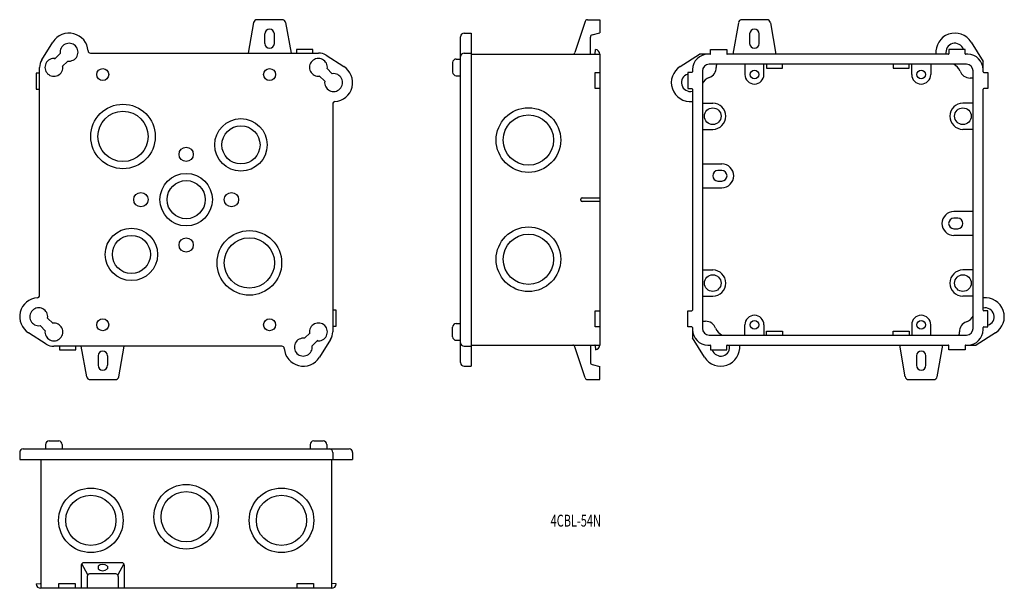
# Model space of a CAD drawing. Extents: x 388 to 801, y 518 to 756.
import ezdxf
from ezdxf.enums import TextEntityAlignment as Align

# ---------------------------------------------------------------- set-up
doc = ezdxf.new("R2010")
doc.units = 0
doc.layers.add('1', color=7, linetype='CONTINUOUS')
doc.styles.add('MDRAFSTD', font='TXT', dxfattribs={"bigfont": 'BIGFONT'})

msp = doc.modelspace()

# ---------------------------------------------------------------- linework, layer by layer
at = {"layer": '1', "color": 7, "linetype": 'CONTINUOUS'}
for p, q in [((497.89, 756.26), (487.41, 756.26)), ((626, 756.26), (631.27, 756.26)), ((631.27, 756.26), (631.27, 750.76)), ((701.34, 756.26), (690.87, 756.26)), ((485.93, 755.02), (483.65, 742.26)), ((499.37, 755.02), (501.65, 742.26)), ((625.05, 755.57), (620.8, 742.45)), ((689.39, 755.01), (687.11, 741.76)), ((702.82, 755.01), (705.11, 741.76)), ((490.65, 746.26), (490.65, 750.26)), ((494.65, 746.26), (494.65, 750.26)), ((572.77, 612.39), (572.77, 749.12)), ((574.27, 750.62), (577.27, 750.62)), ((577.27, 750.62), (577.27, 610.89)), ((627.27, 741.76), (627.27, 748.98)), ((628.03, 749.95), (631.27, 750.76)), ((694.11, 750.26), (694.11, 746.26)), ((698.11, 746.26), (698.11, 750.26)), ((397.07, 739.45), (401.74, 746.88)), ((510.75, 743.76), (503.95, 743.76)), ((503.95, 743.76), (503.95, 742.26)), ((510.75, 742.26), (510.75, 743.76)), ((629.29, 741.94), (629.45, 743.75)), ((677.71, 741.96), (677.71, 743.76)), ((677.71, 743.76), (684.51, 743.76)), ((684.51, 743.76), (684.51, 741.96)), ((784.51, 743.76), (777.71, 743.76)), ((777.71, 743.76), (777.71, 741.96)), ((784.51, 741.96), (784.51, 743.76)), ((787.02, 746.88), (792.11, 738.78)), ((402.45, 739.74), (404.8, 742.09)), ((417.49, 742.26), (513.15, 742.26)), ((516.34, 741.34), (523.77, 736.67)), ((570.97, 739.76), (572.77, 739.76)), ((574.27, 742.26), (577.27, 742.26)), ((577.27, 741.76), (631.27, 741.76)), ((631.27, 741.76), (631.27, 619.76)), ((664.98, 736.67), (673.08, 741.76)), ((677.51, 741.76), (673.08, 741.76)), ((777.51, 741.76), (684.71, 741.76)), ((785.61, 741.76), (784.71, 741.76)), ((396.15, 640.6), (396.15, 736.26)), ((407.98, 738.91), (405.64, 736.56)), ((516.64, 735.95), (518.98, 733.61)), ((569.47, 738.26), (569.47, 734.26)), ((785.11, 737.56), (677.11, 737.56)), ((680.11, 736.96), (680.11, 736.26)), ((692.11, 737.56), (692.11, 733.26)), ((700.11, 733.26), (700.11, 737.56)), ((701.11, 737.56), (701.11, 735.97)), ((701.11, 735.97), (707.91, 735.97)), ((707.91, 735.97), (707.91, 737.56)), ((754.31, 737.56), (754.31, 735.97)), ((754.31, 735.97), (761.11, 735.97)), ((761.11, 735.97), (761.11, 737.56)), ((762.11, 733.26), (762.11, 737.56)), ((770.11, 737.56), (770.11, 733.26)), ((792.11, 734.36), (792.11, 738.78)), ((396.15, 733.86), (394.65, 733.86)), ((394.65, 733.86), (394.65, 727.06)), ((515.8, 730.42), (513.45, 732.77)), ((570.97, 732.76), (572.77, 732.76)), ((629.27, 727.36), (629.27, 734.16)), ((629.27, 734.16), (631.27, 734.16)), ((669.91, 734.16), (668.11, 734.16)), ((668.11, 734.16), (668.11, 727.36)), ((670.11, 735.39), (670.11, 734.36)), ((674.31, 734.76), (674.31, 626.76)), ((787.31, 731.76), (786.61, 731.76)), ((787.91, 626.76), (787.91, 734.76)), ((792.31, 734.16), (794.11, 734.16)), ((794.11, 734.16), (794.11, 727.36)), ((631.27, 727.36), (629.27, 727.36)), ((668.11, 727.36), (669.91, 727.36)), ((794.11, 727.36), (792.31, 727.36)), ((394.65, 727.06), (396.15, 727.06)), ((670.11, 727.16), (670.11, 634.36)), ((792.11, 634.36), (792.11, 727.16)), ((519.15, 720.92), (519.15, 625.26)), ((674.31, 721.26), (678.61, 721.26)), ((787.91, 721.26), (783.61, 721.26)), ((674.31, 710.26), (678.61, 710.26)), ((787.91, 710.26), (783.61, 710.26)), ((674.31, 695.76), (682.41, 695.76)), ((682.41, 692.96), (680.81, 692.96)), ((680.81, 688.56), (682.41, 688.56)), ((674.31, 685.76), (682.41, 685.76)), ((623.27, 680.51), (623.27, 681.01)), ((623.77, 681.51), (631.27, 681.51)), ((631.27, 680.01), (623.77, 680.01)), ((787.91, 675.76), (779.81, 675.76)), ((781.41, 672.96), (779.81, 672.96)), ((779.81, 668.56), (781.41, 668.56)), ((787.91, 665.76), (779.81, 665.76)), ((674.31, 651.26), (678.61, 651.26)), ((787.91, 651.26), (783.61, 651.26)), ((674.31, 640.26), (678.61, 640.26)), ((787.91, 640.26), (783.61, 640.26)), ((520.65, 634.46), (519.15, 634.46)), ((520.65, 627.66), (520.65, 634.46)), ((629.27, 627.36), (629.27, 634.16)), ((629.27, 634.16), (631.27, 634.16)), ((668.11, 627.36), (668.11, 634.16)), ((668.11, 634.16), (669.91, 634.16)), ((794.11, 634.16), (792.31, 634.16)), ((794.11, 627.36), (794.11, 634.16)), ((399.5, 631.09), (401.85, 628.74)), ((570.97, 628.76), (572.77, 628.76)), ((674.91, 629.76), (675.61, 629.76)), ((692.11, 623.96), (692.11, 628.26)), ((700.11, 628.26), (700.11, 623.96)), ((762.11, 628.26), (762.11, 623.96)), ((770.11, 623.96), (770.11, 628.26)), ((398.96, 620.18), (391.53, 624.85)), ((398.66, 625.56), (396.32, 627.91)), ((507.32, 622.61), (509.66, 624.95)), ((519.15, 627.66), (520.65, 627.66)), ((569.47, 623.26), (569.47, 627.26)), ((631.27, 627.36), (629.27, 627.36)), ((669.91, 627.36), (668.11, 627.36)), ((670.11, 627.16), (670.11, 622.73)), ((677.11, 623.96), (785.11, 623.96)), ((701.11, 623.96), (701.11, 625.55)), ((701.11, 625.55), (707.91, 625.55)), ((707.91, 625.55), (707.91, 623.96)), ((754.31, 623.96), (754.31, 625.55)), ((754.31, 625.55), (761.11, 625.55)), ((761.11, 625.55), (761.11, 623.96)), ((782.11, 624.56), (782.11, 625.26)), ((797.23, 624.85), (789.13, 619.76)), ((792.11, 626.26), (792.11, 627.16)), ((792.31, 627.36), (794.11, 627.36)), ((512.85, 621.77), (510.5, 619.42)), ((518.23, 622.06), (513.56, 614.64)), ((570.97, 621.76), (572.77, 621.76)), ((675.2, 614.64), (670.11, 622.73)), ((497.81, 619.26), (402.15, 619.26)), ((404.55, 619.26), (404.55, 617.76)), ((404.55, 617.76), (411.35, 617.76)), ((411.35, 617.76), (411.35, 619.26)), ((415.93, 606.49), (413.65, 619.26)), ((429.37, 606.49), (431.65, 619.26)), ((574.27, 619.26), (577.27, 619.26)), ((577.27, 619.76), (631.27, 619.76)), ((625.05, 605.95), (620.8, 619.07)), ((627.27, 619.76), (627.27, 612.54)), ((629.29, 619.57), (629.45, 617.77)), ((676.61, 619.76), (677.51, 619.76)), ((677.71, 619.56), (677.71, 617.76)), ((677.71, 617.76), (684.51, 617.76)), ((684.51, 617.76), (684.51, 619.56)), ((684.71, 619.76), (777.51, 619.76)), ((759.39, 606.5), (757.11, 619.76)), ((772.82, 606.5), (775.11, 619.76)), ((777.71, 617.76), (777.71, 619.56)), ((784.51, 617.76), (777.71, 617.76)), ((784.51, 619.56), (784.51, 617.76)), ((784.71, 619.76), (789.13, 619.76)), ((420.65, 615.26), (420.65, 611.26)), ((424.65, 615.26), (424.65, 611.26)), ((628.03, 611.57), (631.27, 610.76)), ((764.11, 615.26), (764.11, 611.26)), ((768.11, 611.26), (768.11, 615.26)), ((574.27, 610.89), (577.27, 610.89)), ((631.27, 605.26), (631.27, 610.76)), ((417.41, 605.26), (427.89, 605.26)), ((626, 605.26), (631.27, 605.26)), ((760.87, 605.26), (771.34, 605.26)), ((400.15, 579.52), (404.15, 579.52)), ((511.15, 579.52), (515.15, 579.52)), ((387.79, 574.72), (387.79, 571.72)), ((389.29, 576.22), (526.01, 576.22)), ((398.65, 578.02), (398.65, 576.22)), ((405.65, 578.02), (405.65, 576.22)), ((509.65, 578.02), (509.65, 576.22)), ((516.65, 578.02), (516.65, 576.22)), ((519.15, 574.72), (519.15, 571.72)), ((527.51, 574.72), (527.51, 571.72)), ((387.79, 571.72), (527.51, 571.72)), ((396.65, 571.72), (396.65, 517.72)), ((518.65, 571.72), (518.65, 517.72)), ((413.65, 527.42), (413.65, 517.72)), ((416.36, 523.33), (413.86, 528.03)), ((430.65, 528.42), (414.65, 528.42)), ((420.65, 526.97), (420.65, 525.82)), ((424.65, 526.97), (424.65, 525.82)), ((431.44, 528.03), (428.94, 523.33)), ((431.65, 527.42), (431.65, 517.72)), ((416.15, 522.72), (416.15, 517.72)), ((428.15, 523.72), (417.15, 523.72)), ((429.15, 522.72), (429.15, 517.72)), ((394.66, 519.54), (396.47, 519.7)), ((518.65, 517.72), (396.65, 517.72)), ((404.25, 517.72), (404.25, 519.72)), ((404.25, 519.72), (411.05, 519.72)), ((411.05, 519.72), (411.05, 517.72)), ((504.25, 517.72), (504.25, 519.72)), ((504.25, 519.72), (511.05, 519.72)), ((511.05, 519.72), (511.05, 517.72)), ((520.64, 519.54), (518.83, 519.7))]:
    msp.add_line(p, q, dxfattribs=at)
for centre, radius in [((422.65, 733.26), 2.5), ((492.65, 733.26), 2.5), ((696.11, 733.26), 1.8), ((766.11, 733.26), 1.8), ((431.13, 707.27), 13.55), ((601.27, 705.76), 13.55), ((678.61, 715.76), 3.5), ((783.61, 715.76), 3.5), ((431.13, 707.27), 10.55), ((601.27, 705.76), 10.55), ((480.63, 703.74), 11), ((480.63, 703.74), 8), ((457.65, 699.76), 3), ((457.65, 680.76), 11), ((457.65, 680.76), 8), ((438.65, 680.76), 3), ((476.65, 680.76), 3), ((434.67, 657.78), 11), ((434.67, 657.78), 8), ((484.17, 654.24), 13.55), ((601.27, 655.76), 13.55), ((601.27, 655.76), 10.55), ((457.65, 661.76), 3), ((484.17, 654.24), 10.55), ((678.61, 645.76), 3.5), ((783.61, 645.76), 3.5), ((422.65, 628.26), 2.5), ((492.65, 628.26), 2.5), ((696.11, 628.26), 1.8), ((766.11, 628.26), 1.8), ((417.65, 546.22), 13.55), ((457.65, 547.72), 13.55), ((457.65, 547.72), 10.55), ((497.65, 546.22), 13.55), ((417.65, 546.22), 10.55), ((497.65, 546.22), 10.55)]:
    msp.add_circle(centre, radius, dxfattribs=at)
for centre, radius, start, end in [((487.41, 754.76), 1.5, 90, 169.8753), ((497.89, 754.76), 1.5, 10.1247, 90), ((626, 755.26), 1, 90, 162.0405), ((690.87, 754.76), 1.5, 90, 170.2176), ((701.34, 754.76), 1.5, 9.7824, 90), ((492.65, 750.26), 2, 0, 180), ((696.11, 750.26), 2, 0, 180), ((408.51, 742.62), 8, 4.0525, 147.8396), ((574.27, 749.12), 1.5, 90, 180), ((628.27, 748.98), 1, 104.0362, 180), ((780.24, 742.62), 8, 32.1604, 186.1998), ((408.51, 742.62), 3.75, 261.8699, 188.1301), ((492.65, 746.26), 2, 180, 0), ((629.27, 741.76), 2, 0, 85), ((696.11, 746.26), 2, 180, 0), ((780.24, 742.62), 3.75, 17.6345, 193.32), ((402.15, 736.26), 3.75, 81.8699, 8.1301), ((417.49, 743.26), 1, 184.0525, 270), ((513.15, 736.26), 3.75, 351.8699, 278.1301), ((513.15, 736.26), 6, 57.8396, 90), ((570.97, 738.26), 1.5, 90, 180), ((574.27, 740.76), 1.5, 90, 180), ((619.85, 742.76), 1, 270, 342.0405), ((629.09, 741.96), 0.2, 270, 355), ((676.61, 735.26), 6.5, 90, 178.8552), ((677.51, 741.96), 0.2, 270, 0), ((684.71, 741.96), 0.2, 180, 270), ((777.51, 741.96), 0.2, 270, 0), ((784.71, 741.96), 0.2, 180, 270), ((785.61, 735.26), 6.5, 0, 90), ((402.15, 736.26), 6, 147.8396, 180), ((519.51, 729.89), 8, 274.0525, 57.8396), ((669.24, 729.89), 8, 122.1604, 276.1998), ((677.11, 734.76), 2.8, 90, 180), ((675.61, 736.26), 4.5, 290.3264, 0), ((681.11, 736.96), 1, 143.1301, 180), ((777.7, 732.96), 5, 20.3264, 66.9261), ((785.11, 734.76), 2.8, 0, 90), ((519.51, 729.89), 3.75, 171.8699, 98.1301), ((570.97, 734.26), 1.5, 180, 270), ((669.24, 729.89), 3.75, 107.6345, 283.32), ((669.91, 734.36), 0.2, 270, 0), ((678.91, 727.35), 5, 110.3264, 156.9261), ((696.11, 733.26), 4, 180, 0), ((766.11, 733.26), 4, 180, 0), ((786.61, 736.26), 4.5, 200.3264, 270), ((787.31, 730.76), 1, 53.1301, 90), ((792.31, 734.36), 0.2, 180, 270), ((669.91, 727.16), 0.2, 0, 90), ((792.31, 727.16), 0.2, 90, 180), ((520.15, 720.92), 1, 94.0525, 180), ((678.61, 715.76), 5.5, 270, 90), ((783.61, 715.76), 5.5, 90, 270), ((682.41, 690.76), 5, 270, 90), ((680.81, 690.76), 2.2, 90, 270), ((682.41, 690.76), 2.2, 270, 90), ((623.77, 681.01), 0.5, 90, 180), ((623.77, 680.51), 0.5, 180, 270), ((779.81, 670.76), 5, 90, 270), ((779.81, 670.76), 2.2, 90, 270), ((781.41, 670.76), 2.2, 270, 90), ((678.61, 645.76), 5.5, 270, 90), ((783.61, 645.76), 5.5, 90, 270), ((395.15, 640.6), 1, 274.0525, 0), ((395.79, 631.62), 8, 94.0525, 237.8396), ((792.97, 631.62), 8, 302.1604, 96.1998), ((395.79, 631.62), 3.75, 351.8699, 278.1301), ((669.91, 634.36), 0.2, 270, 0), ((696.11, 628.26), 4, 0, 180), ((766.11, 628.26), 4, 0, 180), ((783.31, 634.17), 5, 290.3264, 336.9261), ((792.97, 631.62), 3.75, 287.6345, 103.32), ((792.31, 634.36), 0.2, 180, 270), ((402.15, 625.26), 3.75, 171.8699, 98.1301), ((513.15, 625.26), 3.75, 261.8699, 188.1301), ((570.97, 627.26), 1.5, 90, 180), ((674.91, 630.76), 1, 233.1301, 270), ((675.61, 625.26), 4.5, 20.3264, 90), ((786.61, 625.26), 4.5, 110.3264, 180), ((513.15, 625.26), 6, 327.8396, 0), ((669.91, 627.16), 0.2, 0, 90), ((676.61, 626.26), 6.5, 180, 270), ((677.11, 626.76), 2.8, 180, 270), ((684.52, 628.56), 5, 200.3264, 246.9261), ((781.11, 624.56), 1, 323.1301, 0), ((785.11, 626.76), 2.8, 270, 0), ((785.61, 626.26), 6.5, 270, 0), ((792.31, 627.16), 0.2, 90, 180), ((402.15, 625.26), 6, 237.8396, 270), ((506.79, 618.89), 3.75, 81.8699, 8.1301), ((570.97, 623.26), 1.5, 180, 270), ((574.27, 620.76), 1.5, 180, 270), ((422.65, 615.26), 2, 0, 180), ((497.81, 618.26), 1, 4.0525, 90), ((506.79, 618.89), 8, 184.0525, 327.8396), ((619.85, 618.76), 1, 17.9595, 90), ((629.09, 619.56), 0.2, 5, 90), ((629.27, 619.76), 2, 275, 0), ((681.97, 618.89), 8, 212.1604, 6.1998), ((677.51, 619.56), 0.2, 0, 90), ((681.97, 618.89), 3.75, 197.6345, 13.32), ((684.71, 619.56), 0.2, 90, 180), ((766.11, 615.26), 2, 0, 180), ((777.51, 619.56), 0.2, 0, 90), ((784.71, 619.56), 0.2, 90, 180), ((574.27, 612.39), 1.5, 180, 270), ((628.27, 612.54), 1, 180, 255.9638), ((422.65, 611.26), 2, 180, 0), ((766.11, 611.26), 2, 180, 0), ((417.41, 606.76), 1.5, 190.1247, 270), ((427.89, 606.76), 1.5, 270, 349.8753), ((626, 606.26), 1, 197.9595, 270), ((760.87, 606.76), 1.5, 189.7824, 270), ((771.34, 606.76), 1.5, 270, 350.2176), ((400.15, 578.02), 1.5, 90, 180), ((404.15, 578.02), 1.5, 0, 90), ((511.15, 578.02), 1.5, 90, 180), ((515.15, 578.02), 1.5, 0, 90), ((389.29, 574.72), 1.5, 90, 180), ((517.65, 574.72), 1.5, 0, 90), ((526.01, 574.72), 1.5, 0, 90), ((414.65, 527.42), 1, 90, 180), ((422.65, 524.67), 3.04, 48.8879, 131.1121), ((422.65, 528.11), 3.04, 228.8879, 311.1121), ((430.65, 527.42), 1, 0, 90), ((417.15, 522.72), 1, 90, 180), ((428.15, 522.72), 1, 0, 90), ((396.65, 519.72), 2, 185, 270), ((396.45, 519.9), 0.2, 275, 0), ((518.85, 519.9), 0.2, 180, 265), ((518.65, 519.72), 2, 270, 355)]:
    msp.add_arc(centre, radius, start, end, dxfattribs=at)

# ---------------------------------------------------------------- texts
at = {"layer": '1', "color": 7, "linetype": 'CONTINUOUS', "style": 'MDRAFSTD', "oblique": 15, "width": 0.81421}
msp.add_text('4CBL-54N', height=5, dxfattribs=at).set_placement((610.58, 543.59), (631.71, 543.59), align=Align.FIT)

doc.saveas('drawing.dxf')
